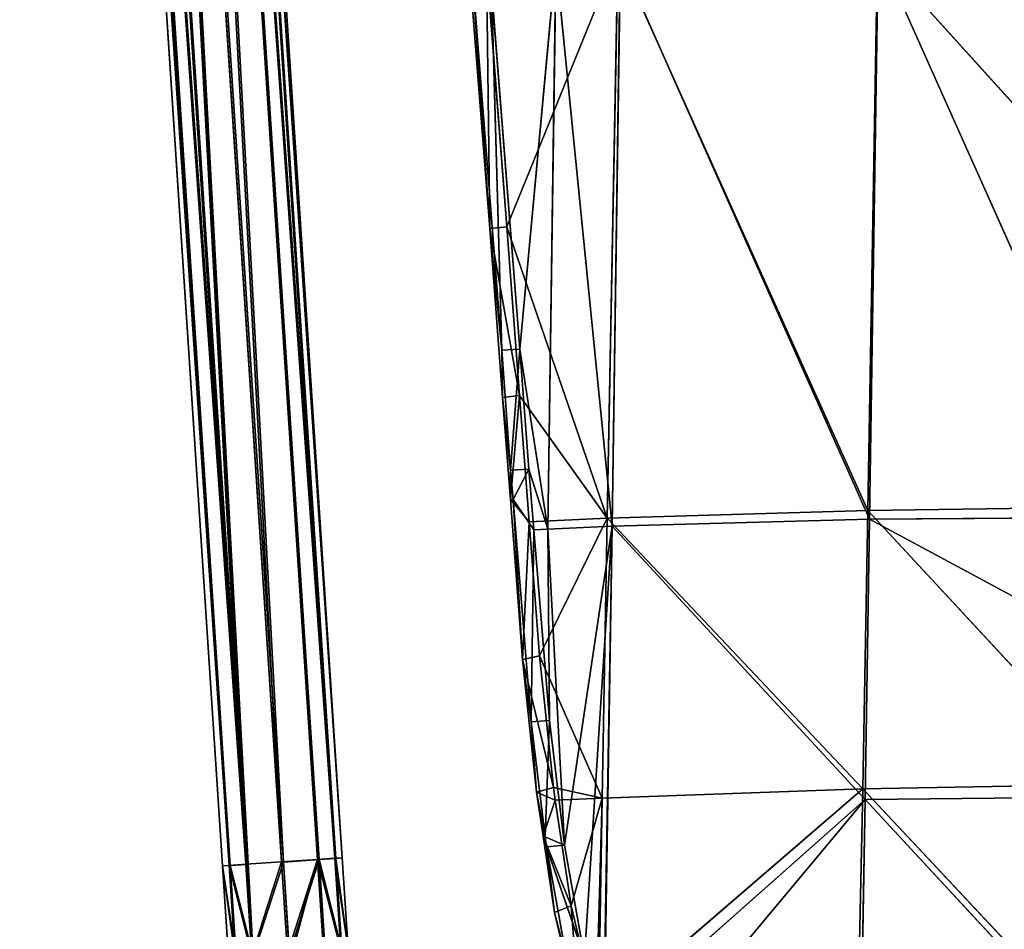
# Model space of a CAD drawing. Extents: x -245 to 245, y -223 to 257.
# Drawn here: x -240 to -140, y -144 to -51 of the extents above; entities that cross this region are included whole.
import ezdxf

# ---------------------------------------------------------------- set-up
doc = ezdxf.new("R2010")
doc.units = 0
doc.layers.get('0').update_dxf_attribs({"color": 13, "linetype": 'CONTINUOUS'})

# ---------------------------------------------------------------- blocks, each defined once
blk = doc.blocks.new('GROUP_4')
for p, q in [((207141, 86838, 7038), (227737, 400372, 7652)), ((228408, 400318, 4779), (207812, 86784, 4164)), ((207899, 86796, 9889), (228495, 400331, 10504)), ((230091, 400200, 2749), (209495, 86665, 2135)), ((209643, 86687, 11867), (230239, 400221, 12482)), ((233714, 399955, 1478), (213118, 86420, 864)), ((233899, 399981, 13644), (213303, 86447, 13029)), ((216778, 86181, 2025), (237374, 399715, 2640)), ((237522, 399736, 12372), (216926, 86202, 11758)), ((218522, 86071, 4003), (239119, 399605, 4618)), ((239205, 399618, 10343), (218609, 86084, 9728)), ((219280, 86030, 6855), (239876, 399564, 7470)), ((207141, 86838, 7038), (206532, 77567, 7020)), ((207899, 86796, 9889), (207141, 86838, 7038)), ((207812, 86784, 4164), (207141, 86838, 7038)), ((207202, 77513, 4146), (207812, 86784, 4164)), ((207899, 86796, 9889), (207289, 77526, 9871)), ((209495, 86665, 2135), (207812, 86784, 4164)), ((209643, 86687, 11867), (207899, 86796, 9889)), ((208886, 77395, 2117), (209495, 86665, 2135)), ((209643, 86687, 11867), (209033, 77416, 11849)), ((213118, 86420, 864), (209495, 86665, 2135)), ((213303, 86447, 13029), (209643, 86687, 11867)), ((212509, 77150, 845), (213118, 86420, 864)), ((212694, 77177, 13011), (213303, 86447, 13029)), ((216926, 86202, 11758), (213303, 86447, 13029)), ((216778, 86181, 2025), (216169, 76911, 2007)), ((216317, 76932, 11740), (216926, 86202, 11758)), ((218522, 86071, 4003), (216778, 86181, 2025)), ((218609, 86084, 9728), (216926, 86202, 11758)), ((218522, 86071, 4003), (217913, 76801, 3985)), ((218000, 76814, 9710), (218609, 86084, 9728)), ((219280, 86030, 6855), (218522, 86071, 4003)), ((219280, 86030, 6855), (218609, 86084, 9728)), ((219280, 86030, 6855), (218671, 76760, 6837))]:
    blk.add_line(p, q)
at = {"color": 9}
mesh = blk.add_polyface(dxfattribs=at)
corners = [(228495, 400331, 10504), (207141, 86838, 7038), (207899, 86796, 9889), (227737, 400372, 7652)]
mesh.append_faces([[corners[k] for k in face] for face in [(0, 1, 2), (1, 0, 3)]], dxfattribs={"vtx0": -1, "color": 9})
mesh = blk.add_polyface(dxfattribs=at)
corners = [(207141, 86838, 7038), (228408, 400318, 4779), (207812, 86784, 4164), (227737, 400372, 7652)]
mesh.append_faces([[corners[k] for k in face] for face in [(0, 1, 2), (1, 0, 3)]], dxfattribs={"vtx0": -1, "color": 9})
mesh = blk.add_polyface(dxfattribs=at)
corners = [(207812, 86784, 4164), (230091, 400200, 2749), (209495, 86665, 2135), (228408, 400318, 4779)]
mesh.append_faces([[corners[k] for k in face] for face in [(0, 1, 2), (1, 0, 3)]], dxfattribs={"vtx0": -1, "color": 9})
mesh = blk.add_polyface(dxfattribs=at)
corners = [(230239, 400221, 12482), (207899, 86796, 9889), (209643, 86687, 11867), (228495, 400331, 10504)]
mesh.append_faces([[corners[k] for k in face] for face in [(0, 1, 2), (1, 0, 3)]], dxfattribs={"vtx0": -1, "color": 9})
mesh = blk.add_polyface(dxfattribs=at)
corners = [(230091, 400200, 2749), (213118, 86420, 864), (209495, 86665, 2135), (233714, 399955, 1478)]
mesh.append_faces([[corners[k] for k in face] for face in [(0, 1, 2), (1, 0, 3)]], dxfattribs={"vtx0": -1, "color": 9})
mesh = blk.add_polyface(dxfattribs=at)
corners = [(213303, 86447, 13029), (230239, 400221, 12482), (209643, 86687, 11867), (233899, 399981, 13644)]
mesh.append_faces([[corners[k] for k in face] for face in [(0, 1, 2), (1, 0, 3)]], dxfattribs={"vtx0": -1, "color": 9})
mesh = blk.add_polyface(dxfattribs=at)
corners = [(213118, 86420, 864), (216169, 76911, 2007), (212509, 77150, 845), (233714, 399955, 1478), (216778, 86181, 2025), (237374, 399715, 2640)]
mesh.append_faces([[corners[k] for k in face] for face in [(0, 1, 2), (4, 3, 5)]], dxfattribs={"vtx0": -1, "color": 9})
mesh.append_faces([[corners[k] for k in face] for face in [(1, 3, 4)]], dxfattribs={"vtx0": -1, "vtx1": -1, "color": 9})
mesh.append_faces([[corners[k] for k in face] for face in [(1, 0, 3)]], dxfattribs={"vtx0": -1, "vtx2": -1, "color": 9})
mesh = blk.add_polyface(dxfattribs=at)
corners = [(216926, 86202, 11758), (233899, 399981, 13644), (213303, 86447, 13029), (237522, 399736, 12372)]
mesh.append_faces([[corners[k] for k in face] for face in [(0, 1, 2), (1, 0, 3)]], dxfattribs={"vtx0": -1, "color": 9})
mesh = blk.add_polyface(dxfattribs=at)
corners = [(216778, 86181, 2025), (239119, 399605, 4618), (218522, 86071, 4003), (237374, 399715, 2640)]
mesh.append_faces([[corners[k] for k in face] for face in [(0, 1, 2), (1, 0, 3)]], dxfattribs={"vtx0": -1, "color": 9})
mesh = blk.add_polyface(dxfattribs=at)
corners = [(239205, 399618, 10343), (216926, 86202, 11758), (218609, 86084, 9728), (237522, 399736, 12372)]
mesh.append_faces([[corners[k] for k in face] for face in [(0, 1, 2), (1, 0, 3)]], dxfattribs={"vtx0": -1, "color": 9})
mesh = blk.add_polyface(dxfattribs=at)
corners = [(218522, 86071, 4003), (239876, 399564, 7470), (219280, 86030, 6855), (239119, 399605, 4618)]
mesh.append_faces([[corners[k] for k in face] for face in [(0, 1, 2), (1, 0, 3)]], dxfattribs={"vtx0": -1, "color": 9})
mesh = blk.add_polyface(dxfattribs=at)
corners = [(239876, 399564, 7470), (218609, 86084, 9728), (219280, 86030, 6855), (239205, 399618, 10343)]
mesh.append_faces([[corners[k] for k in face] for face in [(0, 1, 2), (1, 0, 3)]], dxfattribs={"vtx0": -1, "color": 9})
mesh = blk.add_polyface(dxfattribs=at)
corners = [(207899, 86796, 9889), (206532, 77567, 7020), (207289, 77526, 9871), (207141, 86838, 7038)]
mesh.append_faces([[corners[k] for k in face] for face in [(0, 1, 2), (1, 0, 3)]], dxfattribs={"vtx0": -1, "color": 9})
mesh = blk.add_polyface(dxfattribs=at)
corners = [(206532, 77567, 7020), (207812, 86784, 4164), (207202, 77513, 4146), (207141, 86838, 7038)]
mesh.append_faces([[corners[k] for k in face] for face in [(0, 1, 2), (1, 0, 3)]], dxfattribs={"vtx0": -1, "color": 9})
mesh = blk.add_polyface(dxfattribs=at)
corners = [(207202, 77513, 4146), (209495, 86665, 2135), (208886, 77395, 2117), (207812, 86784, 4164)]
mesh.append_faces([[corners[k] for k in face] for face in [(0, 1, 2), (1, 0, 3)]], dxfattribs={"vtx0": -1, "color": 9})
mesh = blk.add_polyface(dxfattribs=at)
corners = [(209643, 86687, 11867), (207289, 77526, 9871), (209033, 77416, 11849), (207899, 86796, 9889)]
mesh.append_faces([[corners[k] for k in face] for face in [(0, 1, 2), (1, 0, 3)]], dxfattribs={"vtx0": -1, "color": 9})
mesh = blk.add_polyface(dxfattribs=at)
corners = [(209495, 86665, 2135), (212509, 77150, 845), (208886, 77395, 2117), (213118, 86420, 864)]
mesh.append_faces([[corners[k] for k in face] for face in [(0, 1, 2), (1, 0, 3)]], dxfattribs={"vtx0": -1, "color": 9})
mesh = blk.add_polyface(dxfattribs=at)
corners = [(212603, 75799, 13008), (209033, 77416, 11849), (208975, 76521, 11847), (209643, 86687, 11867), (212635, 76283, 13009), (212694, 77177, 13011), (213303, 86447, 13029)]
mesh.append_faces([[corners[k] for k in face] for face in [(0, 1, 2), (3, 5, 6)]], dxfattribs={"vtx0": -1, "color": 9})
mesh.append_faces([[corners[k] for k in face] for face in [(1, 0, 3)]], dxfattribs={"vtx0": -1, "vtx1": -1, "color": 9})
mesh.append_faces([[corners[k] for k in face] for face in [(3, 0, 4), (3, 4, 5)]], dxfattribs={"vtx0": -1, "vtx2": -1, "color": 9})
mesh = blk.add_polyface(dxfattribs=at)
corners = [(216317, 76932, 11740), (213303, 86447, 13029), (212694, 77177, 13011), (216926, 86202, 11758)]
mesh.append_faces([[corners[k] for k in face] for face in [(0, 1, 2), (1, 0, 3)]], dxfattribs={"vtx0": -1, "color": 9})
mesh = blk.add_polyface(dxfattribs=at)
corners = [(216169, 76911, 2007), (218522, 86071, 4003), (217913, 76801, 3985), (216778, 86181, 2025)]
mesh.append_faces([[corners[k] for k in face] for face in [(0, 1, 2), (1, 0, 3)]], dxfattribs={"vtx0": -1, "color": 9})
mesh = blk.add_polyface(dxfattribs=at)
corners = [(218609, 86084, 9728), (216317, 76932, 11740), (218000, 76814, 9710), (216926, 86202, 11758)]
mesh.append_faces([[corners[k] for k in face] for face in [(0, 1, 2), (1, 0, 3)]], dxfattribs={"vtx0": -1, "color": 9})
mesh = blk.add_polyface(dxfattribs=at)
corners = [(217913, 76801, 3985), (219280, 86030, 6855), (218671, 76760, 6837), (218522, 86071, 4003)]
mesh.append_faces([[corners[k] for k in face] for face in [(0, 1, 2), (1, 0, 3)]], dxfattribs={"vtx0": -1, "color": 9})
mesh = blk.add_polyface(dxfattribs=at)
corners = [(219280, 86030, 6855), (218000, 76814, 9710), (218671, 76760, 6837), (218609, 86084, 9728)]
mesh.append_faces([[corners[k] for k in face] for face in [(0, 1, 2), (1, 0, 3)]], dxfattribs={"vtx0": -1, "color": 9})
blk = doc.blocks.new('GROUP_6')
at = {"xscale": 0.0009997860445633564, "yscale": 0.0009997860445633564, "zscale": 0.0009997860445633564}
blk.add_blockref('GROUP_4', (0, 0), dxfattribs=at)
blk = doc.blocks.new('GROUP_1')
for p, q in [((9.501, 168.262, 41.483), (11.846, 138.577, 41.494)), ((51.191, 166.948, 31.535), (50.196, 109.97, 30.333)), ((76.467, 110.341, 26.712), (51.191, 166.948, 31.535)), ((24.845, 166.453, 35.379), (13.586, 138.761, 38.412)), ((24.845, 166.453, 35.379), (23.764, 109.19, 35.39)), ((25.084, 166.012, 40.435), (24.244, 108.374, 40.399)), ((50.196, 109.97, 30.333), (24.845, 166.453, 35.379)), ((50.373, 109.085, 35.332), (25.084, 166.012, 40.435)), ((51.235, 166.409, 36.569), (50.373, 109.085, 35.332)), ((102.705, 109.48, 29.145), (51.235, 166.409, 36.569)), ((11.846, 138.577, 41.494), (10.011, 165.087, 42.578)), ((10.011, 165.087, 42.578), (13.058, 126.232, 42.188)), ((11.515, 165.281, 38.418), (13.586, 138.761, 38.412)), ((11.515, 165.281, 38.418), (11.846, 138.577, 41.494)), ((18.554, 165.783, 41.895), (14.902, 126.341, 43.224)), ((18.554, 165.783, 41.895), (17.735, 108.091, 42.135)), ((24.244, 108.374, 40.399), (18.554, 165.783, 41.895)), ((14.902, 126.341, 43.224), (12.012, 163.064, 43.612)), ((12.012, 163.064, 43.612), (13.058, 126.232, 42.188)), ((11.846, 138.577, 41.494), (13.586, 138.761, 38.412)), ((14.864, 121.652, 37.999), (11.846, 138.577, 41.494)), ((11.846, 138.577, 41.494), (13.143, 121.426, 41.089)), ((13.058, 126.232, 42.188), (11.846, 138.577, 41.494)), ((13.586, 138.761, 38.412), (23.764, 109.19, 35.39)), ((13.586, 138.761, 38.412), (14.864, 121.652, 37.999)), ((13.058, 126.232, 42.188), (14.902, 126.341, 43.224)), ((13.058, 126.232, 42.188), (13.143, 121.426, 41.089)), ((13.058, 126.232, 42.188), (13.953, 114.07, 41.789)), ((13.953, 114.07, 41.789), (14.902, 126.341, 43.224)), ((14.902, 126.341, 43.224), (17.735, 108.091, 42.135)), ((15.802, 114.163, 42.819), (14.902, 126.341, 43.224)), ((13.143, 121.426, 41.089), (14.864, 121.652, 37.999)), ((13.143, 121.426, 41.089), (13.93, 111.101, 40.606)), ((13.143, 121.426, 41.089), (13.953, 114.07, 41.789)), ((13.93, 111.101, 40.606), (14.864, 121.652, 37.999)), ((23.764, 109.19, 35.39), (14.864, 121.652, 37.999)), ((14.864, 121.652, 37.999), (15.84, 108.84, 37.4)), ((13.953, 114.07, 41.789), (13.93, 111.101, 40.606)), ((15.802, 114.163, 42.819), (13.953, 114.07, 41.789)), ((13.953, 114.07, 41.789), (14.199, 111.077, 41.623)), ((14.199, 111.077, 41.623), (15.802, 114.163, 42.819)), ((15.802, 114.163, 42.819), (17.735, 108.091, 42.135)), ((16.304, 108.029, 42.48), (15.802, 114.163, 42.819)), ((15.84, 108.84, 37.4), (13.93, 111.101, 40.606)), ((13.93, 111.101, 40.606), (15.168, 94.879, 39.848)), ((13.93, 111.101, 40.606), (14.199, 111.077, 41.623)), ((16.304, 108.029, 42.48), (14.199, 111.077, 41.623)), ((14.199, 111.077, 41.623), (16.045, 88.555, 40.374)), ((15.168, 94.879, 39.848), (14.199, 111.077, 41.623)), ((23.764, 109.19, 35.39), (50.196, 109.97, 30.333)), ((50.196, 109.97, 30.333), (49.683, 81.746, 28.764)), ((50.196, 109.97, 30.333), (76.467, 110.341, 26.712)), ((75.94, 82.234, 24.78), (50.196, 109.97, 30.333)), ((16.878, 95.228, 36.763), (23.764, 109.19, 35.39)), ((23.23, 80.795, 34.39), (23.764, 109.19, 35.39)), ((49.683, 81.746, 28.764), (23.764, 109.19, 35.39)), ((24.244, 108.374, 40.399), (50.373, 109.085, 35.332)), ((50.373, 109.085, 35.332), (49.918, 80.671, 33.733)), ((50.373, 109.085, 35.332), (102.705, 109.48, 29.145)), ((102.232, 81.208, 26.967), (50.373, 109.085, 35.332)), ((15.84, 108.84, 37.4), (15.168, 94.879, 39.848)), ((15.84, 108.84, 37.4), (16.878, 95.228, 36.763)), ((16.304, 108.029, 42.48), (16.045, 88.555, 40.374)), ((17.888, 88.67, 41.411), (16.304, 108.029, 42.48)), ((17.735, 108.091, 42.135), (24.244, 108.374, 40.399)), ((17.888, 88.67, 41.411), (17.735, 108.091, 42.135)), ((17.735, 108.091, 42.135), (19.418, 76.038, 40.374)), ((19.418, 76.038, 40.374), (24.244, 108.374, 40.399)), ((24.244, 108.374, 40.399), (21.445, 64.666, 39.129)), ((23.366, 57.426, 38.078), (24.244, 108.374, 40.399)), ((23.45, 57.21, 38.038), (24.244, 108.374, 40.399)), ((49.918, 80.671, 33.733), (24.244, 108.374, 40.399)), ((16.878, 95.228, 36.763), (15.168, 94.879, 39.848)), ((16.878, 95.228, 36.763), (23.23, 80.795, 34.39)), ((16.878, 95.228, 36.763), (18.293, 81.872, 35.787)), ((18.293, 81.872, 35.787), (15.168, 94.879, 39.848)), ((15.168, 94.879, 39.848), (16.582, 81.406, 38.855)), ((16.045, 88.555, 40.374), (15.168, 94.879, 39.848)), ((16.045, 88.555, 40.374), (17.888, 88.67, 41.411)), ((16.045, 88.555, 40.374), (17.463, 76.884, 39.407)), ((16.045, 88.555, 40.374), (16.582, 81.406, 38.855)), ((17.463, 76.884, 39.407), (17.888, 88.67, 41.411)), ((19.418, 76.038, 40.374), (17.888, 88.67, 41.411)), ((49.683, 81.746, 28.764), (75.94, 82.234, 24.78)), ((16.582, 81.406, 38.855), (18.293, 81.872, 35.787)), ((18.487, 80.591, 35.665), (16.582, 81.406, 38.855)), ((16.582, 81.406, 38.855), (17.25, 76.946, 38.422)), ((16.582, 81.406, 38.855), (17.463, 76.884, 39.407)), ((23.23, 80.795, 34.39), (18.293, 81.872, 35.787)), ((18.293, 81.872, 35.787), (18.487, 80.591, 35.665)), ((22.856, 58.637, 33.114), (49.683, 81.746, 28.764)), ((49.683, 81.746, 28.764), (23.23, 80.795, 34.39)), ((49.683, 81.746, 28.764), (49.066, 53.696, 26.489)), ((75.329, 54.428, 21.958), (49.683, 81.746, 28.764)), ((49.918, 80.671, 33.733), (102.232, 81.208, 26.967)), ((17.25, 76.946, 38.422), (18.487, 80.591, 35.665)), ((18.487, 80.591, 35.665), (20.109, 69.869, 34.637)), ((20.109, 69.869, 34.637), (23.23, 80.795, 34.39)), ((22.632, 59.246, 33.221), (23.23, 80.795, 34.39)), ((23.23, 80.795, 34.39), (22.856, 58.637, 33.114)), ((23.45, 57.21, 38.038), (49.918, 80.671, 33.733)), ((25.648, 51.577, 37.009), (49.918, 80.671, 33.733)), ((49.918, 80.671, 33.733), (49.429, 52.422, 31.414)), ((49.918, 80.671, 33.733), (75.565, 53.003, 26.834)), ((17.25, 76.946, 38.422), (20.109, 69.869, 34.637)), ((17.25, 76.946, 38.422), (18.408, 69.216, 37.673)), ((17.463, 76.884, 39.407), (17.25, 76.946, 38.422)), ((17.586, 75.871, 39.323), (17.25, 76.946, 38.422)), ((17.463, 76.884, 39.407), (17.586, 75.871, 39.323)), ((17.463, 76.884, 39.407), (19.418, 76.038, 40.374)), ((19.418, 76.038, 40.374), (17.586, 75.871, 39.323)), ((21.445, 64.666, 39.129), (19.418, 76.038, 40.374)), ((21.445, 64.666, 39.129), (17.586, 75.871, 39.323)), ((17.586, 75.871, 39.323), (19.64, 64.402, 38.051)), ((18.408, 69.216, 37.673), (17.586, 75.871, 39.323)), ((20.109, 69.869, 34.637), (18.408, 69.216, 37.673)), ((18.408, 69.216, 37.673), (20.94, 58.449, 36.22)), ((18.408, 69.216, 37.673), (19.64, 64.402, 38.051)), ((20.109, 69.869, 34.637), (22.632, 59.246, 33.221)), ((20.109, 69.869, 34.637), (20.94, 58.449, 36.22))]:
    blk.add_line(p, q)
at = {"color": 20}
mesh = blk.add_polyface(dxfattribs=at)
corners = [(9.501, 168.262, 41.483), (11.515, 165.281, 38.418), (11.846, 138.577, 41.494)]
mesh.append_faces([[corners[k] for k in face] for face in [(0, 1, 2)]], dxfattribs={"color": 20})
mesh = blk.add_polyface(dxfattribs=at)
corners = [(9.501, 168.262, 41.483), (11.846, 138.577, 41.494), (10.011, 165.087, 42.578)]
mesh.append_faces([[corners[k] for k in face] for face in [(0, 1, 2)]], dxfattribs={"color": 20})
mesh = blk.add_polyface(dxfattribs=at)
corners = [(51.191, 166.948, 31.535), (50.196, 109.97, 30.333), (24.845, 166.453, 35.379)]
mesh.append_faces([[corners[k] for k in face] for face in [(0, 1, 2)]], dxfattribs={"color": 20})
mesh = blk.add_polyface(dxfattribs=at)
corners = [(76.467, 110.341, 26.712), (50.196, 109.97, 30.333), (51.191, 166.948, 31.535)]
mesh.append_faces([[corners[k] for k in face] for face in [(0, 1, 2)]], dxfattribs={"color": 20})
mesh = blk.add_polyface(dxfattribs=at)
corners = [(77.406, 167.216, 28.457), (76.467, 110.341, 26.712), (51.191, 166.948, 31.535)]
mesh.append_faces([[corners[k] for k in face] for face in [(0, 1, 2)]], dxfattribs={"color": 20})
mesh = blk.add_polyface(dxfattribs=at)
corners = [(24.845, 166.453, 35.379), (13.586, 138.761, 38.412), (11.515, 165.281, 38.418)]
mesh.append_faces([[corners[k] for k in face] for face in [(0, 1, 2)]], dxfattribs={"color": 20})
mesh = blk.add_polyface(dxfattribs=at)
corners = [(24.845, 166.453, 35.379), (23.764, 109.19, 35.39), (13.586, 138.761, 38.412)]
mesh.append_faces([[corners[k] for k in face] for face in [(0, 1, 2)]], dxfattribs={"color": 20})
mesh = blk.add_polyface(dxfattribs=at)
corners = [(25.084, 166.012, 40.435), (18.554, 165.783, 41.895), (24.244, 108.374, 40.399)]
mesh.append_faces([[corners[k] for k in face] for face in [(0, 1, 2)]], dxfattribs={"color": 20})
mesh = blk.add_polyface(dxfattribs=at)
corners = [(50.196, 109.97, 30.333), (23.764, 109.19, 35.39), (24.845, 166.453, 35.379)]
mesh.append_faces([[corners[k] for k in face] for face in [(0, 1, 2)]], dxfattribs={"color": 20})
mesh = blk.add_polyface(dxfattribs=at)
corners = [(50.373, 109.085, 35.332), (25.084, 166.012, 40.435), (24.244, 108.374, 40.399)]
mesh.append_faces([[corners[k] for k in face] for face in [(0, 1, 2)]], dxfattribs={"color": 20})
mesh = blk.add_polyface(dxfattribs=at)
corners = [(51.235, 166.409, 36.569), (25.084, 166.012, 40.435), (50.373, 109.085, 35.332)]
mesh.append_faces([[corners[k] for k in face] for face in [(0, 1, 2)]], dxfattribs={"color": 20})
mesh = blk.add_polyface(dxfattribs=at)
corners = [(102.705, 109.48, 29.145), (51.235, 166.409, 36.569), (50.373, 109.085, 35.332)]
mesh.append_faces([[corners[k] for k in face] for face in [(0, 1, 2)]], dxfattribs={"color": 20})
mesh = blk.add_polyface(dxfattribs=at)
corners = [(103.59, 166.607, 31.175), (51.235, 166.409, 36.569), (102.705, 109.48, 29.145)]
mesh.append_faces([[corners[k] for k in face] for face in [(0, 1, 2)]], dxfattribs={"color": 20})
mesh = blk.add_polyface(dxfattribs=at)
corners = [(13.058, 126.232, 42.188), (12.012, 163.064, 43.612), (10.011, 165.087, 42.578)]
mesh.append_faces([[corners[k] for k in face] for face in [(0, 1, 2)]], dxfattribs={"color": 20})
mesh = blk.add_polyface(dxfattribs=at)
corners = [(10.011, 165.087, 42.578), (11.846, 138.577, 41.494), (13.058, 126.232, 42.188)]
mesh.append_faces([[corners[k] for k in face] for face in [(0, 1, 2)]], dxfattribs={"color": 20})
mesh = blk.add_polyface(dxfattribs=at)
corners = [(11.515, 165.281, 38.418), (13.586, 138.761, 38.412), (11.846, 138.577, 41.494)]
mesh.append_faces([[corners[k] for k in face] for face in [(0, 1, 2)]], dxfattribs={"color": 20})
mesh = blk.add_polyface(dxfattribs=at)
corners = [(18.554, 165.783, 41.895), (12.012, 163.064, 43.612), (14.902, 126.341, 43.224)]
mesh.append_faces([[corners[k] for k in face] for face in [(0, 1, 2)]], dxfattribs={"color": 20})
mesh = blk.add_polyface(dxfattribs=at)
corners = [(18.554, 165.783, 41.895), (14.902, 126.341, 43.224), (17.735, 108.091, 42.135)]
mesh.append_faces([[corners[k] for k in face] for face in [(0, 1, 2)]], dxfattribs={"color": 20})
mesh = blk.add_polyface(dxfattribs=at)
corners = [(24.244, 108.374, 40.399), (18.554, 165.783, 41.895), (17.735, 108.091, 42.135)]
mesh.append_faces([[corners[k] for k in face] for face in [(0, 1, 2)]], dxfattribs={"color": 20})
mesh = blk.add_polyface(dxfattribs=at)
corners = [(14.902, 126.341, 43.224), (12.012, 163.064, 43.612), (13.058, 126.232, 42.188)]
mesh.append_faces([[corners[k] for k in face] for face in [(0, 1, 2)]], dxfattribs={"color": 20})
mesh = blk.add_polyface(dxfattribs=at)
corners = [(13.586, 138.761, 38.412), (14.864, 121.652, 37.999), (11.846, 138.577, 41.494)]
mesh.append_faces([[corners[k] for k in face] for face in [(0, 1, 2)]], dxfattribs={"color": 20})
mesh = blk.add_polyface(dxfattribs=at)
corners = [(11.846, 138.577, 41.494), (14.864, 121.652, 37.999), (13.143, 121.426, 41.089)]
mesh.append_faces([[corners[k] for k in face] for face in [(0, 1, 2)]], dxfattribs={"color": 20})
mesh = blk.add_polyface(dxfattribs=at)
corners = [(11.846, 138.577, 41.494), (13.143, 121.426, 41.089), (13.058, 126.232, 42.188)]
mesh.append_faces([[corners[k] for k in face] for face in [(0, 1, 2)]], dxfattribs={"color": 20})
mesh = blk.add_polyface(dxfattribs=at)
corners = [(23.764, 109.19, 35.39), (14.864, 121.652, 37.999), (13.586, 138.761, 38.412)]
mesh.append_faces([[corners[k] for k in face] for face in [(0, 1, 2)]], dxfattribs={"color": 20})
mesh = blk.add_polyface(dxfattribs=at)
corners = [(14.902, 126.341, 43.224), (13.058, 126.232, 42.188), (13.953, 114.07, 41.789)]
mesh.append_faces([[corners[k] for k in face] for face in [(0, 1, 2)]], dxfattribs={"color": 20})
mesh = blk.add_polyface(dxfattribs=at)
corners = [(13.058, 126.232, 42.188), (13.143, 121.426, 41.089), (13.953, 114.07, 41.789)]
mesh.append_faces([[corners[k] for k in face] for face in [(0, 1, 2)]], dxfattribs={"color": 20})
mesh = blk.add_polyface(dxfattribs=at)
corners = [(15.802, 114.163, 42.819), (14.902, 126.341, 43.224), (13.953, 114.07, 41.789)]
mesh.append_faces([[corners[k] for k in face] for face in [(0, 1, 2)]], dxfattribs={"color": 20})
mesh = blk.add_polyface(dxfattribs=at)
corners = [(17.735, 108.091, 42.135), (14.902, 126.341, 43.224), (15.802, 114.163, 42.819)]
mesh.append_faces([[corners[k] for k in face] for face in [(0, 1, 2)]], dxfattribs={"color": 20})
mesh = blk.add_polyface(dxfattribs=at)
corners = [(14.864, 121.652, 37.999), (13.93, 111.101, 40.606), (13.143, 121.426, 41.089)]
mesh.append_faces([[corners[k] for k in face] for face in [(0, 1, 2)]], dxfattribs={"color": 20})
mesh = blk.add_polyface(dxfattribs=at)
corners = [(13.143, 121.426, 41.089), (13.93, 111.101, 40.606), (13.953, 114.07, 41.789)]
mesh.append_faces([[corners[k] for k in face] for face in [(0, 1, 2)]], dxfattribs={"color": 20})
mesh = blk.add_polyface(dxfattribs=at)
corners = [(14.864, 121.652, 37.999), (15.84, 108.84, 37.4), (13.93, 111.101, 40.606)]
mesh.append_faces([[corners[k] for k in face] for face in [(0, 1, 2)]], dxfattribs={"color": 20})
mesh = blk.add_polyface(dxfattribs=at)
corners = [(23.764, 109.19, 35.39), (15.84, 108.84, 37.4), (14.864, 121.652, 37.999)]
mesh.append_faces([[corners[k] for k in face] for face in [(0, 1, 2)]], dxfattribs={"color": 20})
mesh = blk.add_polyface(dxfattribs=at)
corners = [(13.953, 114.07, 41.789), (13.93, 111.101, 40.606), (14.199, 111.077, 41.623)]
mesh.append_faces([[corners[k] for k in face] for face in [(0, 1, 2)]], dxfattribs={"color": 20})
mesh = blk.add_polyface(dxfattribs=at)
corners = [(15.802, 114.163, 42.819), (13.953, 114.07, 41.789), (14.199, 111.077, 41.623)]
mesh.append_faces([[corners[k] for k in face] for face in [(0, 1, 2)]], dxfattribs={"color": 20})
mesh = blk.add_polyface(dxfattribs=at)
corners = [(16.304, 108.029, 42.48), (15.802, 114.163, 42.819), (14.199, 111.077, 41.623)]
mesh.append_faces([[corners[k] for k in face] for face in [(0, 1, 2)]], dxfattribs={"color": 20})
mesh = blk.add_polyface(dxfattribs=at)
corners = [(16.304, 108.029, 42.48), (17.735, 108.091, 42.135), (15.802, 114.163, 42.819), (17.888, 88.67, 41.411)]
mesh.append_faces([[corners[k] for k in face] for face in [(0, 1, 2), (1, 0, 3)]], dxfattribs={"vtx0": -1, "color": 20})
mesh = blk.add_polyface(dxfattribs=at)
corners = [(13.93, 111.101, 40.606), (15.84, 108.84, 37.4), (15.168, 94.879, 39.848)]
mesh.append_faces([[corners[k] for k in face] for face in [(0, 1, 2)]], dxfattribs={"color": 20})
mesh = blk.add_polyface(dxfattribs=at)
corners = [(13.93, 111.101, 40.606), (15.168, 94.879, 39.848), (14.199, 111.077, 41.623)]
mesh.append_faces([[corners[k] for k in face] for face in [(0, 1, 2)]], dxfattribs={"color": 20})
mesh = blk.add_polyface(dxfattribs=at)
corners = [(16.304, 108.029, 42.48), (14.199, 111.077, 41.623), (16.045, 88.555, 40.374)]
mesh.append_faces([[corners[k] for k in face] for face in [(0, 1, 2)]], dxfattribs={"color": 20})
mesh = blk.add_polyface(dxfattribs=at)
corners = [(14.199, 111.077, 41.623), (15.168, 94.879, 39.848), (16.045, 88.555, 40.374)]
mesh.append_faces([[corners[k] for k in face] for face in [(0, 1, 2)]], dxfattribs={"color": 20})
mesh = blk.add_polyface(dxfattribs=at)
corners = [(50.196, 109.97, 30.333), (49.683, 81.746, 28.764), (23.764, 109.19, 35.39)]
mesh.append_faces([[corners[k] for k in face] for face in [(0, 1, 2)]], dxfattribs={"color": 20})
mesh = blk.add_polyface(dxfattribs=at)
corners = [(75.94, 82.234, 24.78), (49.683, 81.746, 28.764), (50.196, 109.97, 30.333)]
mesh.append_faces([[corners[k] for k in face] for face in [(0, 1, 2)]], dxfattribs={"color": 20})
mesh = blk.add_polyface(dxfattribs=at)
corners = [(76.467, 110.341, 26.712), (75.94, 82.234, 24.78), (50.196, 109.97, 30.333)]
mesh.append_faces([[corners[k] for k in face] for face in [(0, 1, 2)]], dxfattribs={"color": 20})
mesh = blk.add_polyface(dxfattribs=at)
corners = [(23.764, 109.19, 35.39), (16.878, 95.228, 36.763), (15.84, 108.84, 37.4)]
mesh.append_faces([[corners[k] for k in face] for face in [(0, 1, 2)]], dxfattribs={"color": 20})
mesh = blk.add_polyface(dxfattribs=at)
corners = [(23.764, 109.19, 35.39), (23.23, 80.795, 34.39), (16.878, 95.228, 36.763)]
mesh.append_faces([[corners[k] for k in face] for face in [(0, 1, 2)]], dxfattribs={"color": 20})
mesh = blk.add_polyface(dxfattribs=at)
corners = [(49.683, 81.746, 28.764), (23.23, 80.795, 34.39), (23.764, 109.19, 35.39)]
mesh.append_faces([[corners[k] for k in face] for face in [(0, 1, 2)]], dxfattribs={"color": 20})
mesh = blk.add_polyface(dxfattribs=at)
corners = [(50.373, 109.085, 35.332), (24.244, 108.374, 40.399), (49.918, 80.671, 33.733)]
mesh.append_faces([[corners[k] for k in face] for face in [(0, 1, 2)]], dxfattribs={"color": 20})
mesh = blk.add_polyface(dxfattribs=at)
corners = [(102.232, 81.208, 26.967), (50.373, 109.085, 35.332), (49.918, 80.671, 33.733)]
mesh.append_faces([[corners[k] for k in face] for face in [(0, 1, 2)]], dxfattribs={"color": 20})
mesh = blk.add_polyface(dxfattribs=at)
corners = [(102.705, 109.48, 29.145), (50.373, 109.085, 35.332), (102.232, 81.208, 26.967)]
mesh.append_faces([[corners[k] for k in face] for face in [(0, 1, 2)]], dxfattribs={"color": 20})
mesh = blk.add_polyface(dxfattribs=at)
corners = [(15.84, 108.84, 37.4), (16.878, 95.228, 36.763), (15.168, 94.879, 39.848)]
mesh.append_faces([[corners[k] for k in face] for face in [(0, 1, 2)]], dxfattribs={"color": 20})
mesh = blk.add_polyface(dxfattribs=at)
corners = [(17.888, 88.67, 41.411), (16.304, 108.029, 42.48), (16.045, 88.555, 40.374)]
mesh.append_faces([[corners[k] for k in face] for face in [(0, 1, 2)]], dxfattribs={"color": 20})
mesh = blk.add_polyface(dxfattribs=at)
corners = [(24.244, 108.374, 40.399), (17.735, 108.091, 42.135), (19.418, 76.038, 40.374)]
mesh.append_faces([[corners[k] for k in face] for face in [(0, 1, 2)]], dxfattribs={"color": 20})
mesh = blk.add_polyface(dxfattribs=at)
corners = [(19.418, 76.038, 40.374), (17.735, 108.091, 42.135), (17.888, 88.67, 41.411)]
mesh.append_faces([[corners[k] for k in face] for face in [(0, 1, 2)]], dxfattribs={"color": 20})
mesh = blk.add_polyface(dxfattribs=at)
corners = [(24.244, 108.374, 40.399), (19.418, 76.038, 40.374), (21.445, 64.666, 39.129)]
mesh.append_faces([[corners[k] for k in face] for face in [(0, 1, 2)]], dxfattribs={"color": 20})
mesh = blk.add_polyface(dxfattribs=at)
corners = [(24.244, 108.374, 40.399), (21.445, 64.666, 39.129), (23.366, 57.426, 38.078)]
mesh.append_faces([[corners[k] for k in face] for face in [(0, 1, 2)]], dxfattribs={"color": 20})
mesh = blk.add_polyface(dxfattribs=at)
corners = [(24.244, 108.374, 40.399), (23.366, 57.426, 38.078), (23.45, 57.21, 38.038)]
mesh.append_faces([[corners[k] for k in face] for face in [(0, 1, 2)]], dxfattribs={"color": 20})
mesh = blk.add_polyface(dxfattribs=at)
corners = [(49.918, 80.671, 33.733), (24.244, 108.374, 40.399), (23.45, 57.21, 38.038)]
mesh.append_faces([[corners[k] for k in face] for face in [(0, 1, 2)]], dxfattribs={"color": 20})
mesh = blk.add_polyface(dxfattribs=at)
corners = [(16.878, 95.228, 36.763), (18.293, 81.872, 35.787), (15.168, 94.879, 39.848)]
mesh.append_faces([[corners[k] for k in face] for face in [(0, 1, 2)]], dxfattribs={"color": 20})
mesh = blk.add_polyface(dxfattribs=at)
corners = [(23.23, 80.795, 34.39), (18.293, 81.872, 35.787), (16.878, 95.228, 36.763)]
mesh.append_faces([[corners[k] for k in face] for face in [(0, 1, 2)]], dxfattribs={"color": 20})
mesh = blk.add_polyface(dxfattribs=at)
corners = [(15.168, 94.879, 39.848), (18.293, 81.872, 35.787), (16.582, 81.406, 38.855)]
mesh.append_faces([[corners[k] for k in face] for face in [(0, 1, 2)]], dxfattribs={"color": 20})
mesh = blk.add_polyface(dxfattribs=at)
corners = [(15.168, 94.879, 39.848), (16.582, 81.406, 38.855), (16.045, 88.555, 40.374)]
mesh.append_faces([[corners[k] for k in face] for face in [(0, 1, 2)]], dxfattribs={"color": 20})
mesh = blk.add_polyface(dxfattribs=at)
corners = [(17.888, 88.67, 41.411), (16.045, 88.555, 40.374), (17.463, 76.884, 39.407)]
mesh.append_faces([[corners[k] for k in face] for face in [(0, 1, 2)]], dxfattribs={"color": 20})
mesh = blk.add_polyface(dxfattribs=at)
corners = [(16.045, 88.555, 40.374), (16.582, 81.406, 38.855), (17.463, 76.884, 39.407)]
mesh.append_faces([[corners[k] for k in face] for face in [(0, 1, 2)]], dxfattribs={"color": 20})
mesh = blk.add_polyface(dxfattribs=at)
corners = [(19.418, 76.038, 40.374), (17.888, 88.67, 41.411), (17.463, 76.884, 39.407)]
mesh.append_faces([[corners[k] for k in face] for face in [(0, 1, 2)]], dxfattribs={"color": 20})
mesh = blk.add_polyface(dxfattribs=at)
corners = [(75.94, 82.234, 24.78), (75.329, 54.428, 21.958), (49.683, 81.746, 28.764)]
mesh.append_faces([[corners[k] for k in face] for face in [(0, 1, 2)]], dxfattribs={"color": 20})
mesh = blk.add_polyface(dxfattribs=at)
corners = [(18.293, 81.872, 35.787), (18.487, 80.591, 35.665), (16.582, 81.406, 38.855)]
mesh.append_faces([[corners[k] for k in face] for face in [(0, 1, 2)]], dxfattribs={"color": 20})
mesh = blk.add_polyface(dxfattribs=at)
corners = [(16.582, 81.406, 38.855), (18.487, 80.591, 35.665), (17.25, 76.946, 38.422)]
mesh.append_faces([[corners[k] for k in face] for face in [(0, 1, 2)]], dxfattribs={"color": 20})
mesh = blk.add_polyface(dxfattribs=at)
corners = [(16.582, 81.406, 38.855), (17.25, 76.946, 38.422), (17.463, 76.884, 39.407)]
mesh.append_faces([[corners[k] for k in face] for face in [(0, 1, 2)]], dxfattribs={"color": 20})
mesh = blk.add_polyface(dxfattribs=at)
corners = [(23.23, 80.795, 34.39), (18.487, 80.591, 35.665), (18.293, 81.872, 35.787), (20.109, 69.869, 34.637)]
mesh.append_faces([[corners[k] for k in face] for face in [(0, 1, 2), (1, 0, 3)]], dxfattribs={"vtx0": -1, "color": 20})
mesh = blk.add_polyface(dxfattribs=at)
corners = [(49.683, 81.746, 28.764), (49.066, 53.696, 26.489), (22.856, 58.637, 33.114)]
mesh.append_faces([[corners[k] for k in face] for face in [(0, 1, 2)]], dxfattribs={"color": 20})
mesh = blk.add_polyface(dxfattribs=at)
corners = [(49.683, 81.746, 28.764), (22.856, 58.637, 33.114), (23.23, 80.795, 34.39)]
mesh.append_faces([[corners[k] for k in face] for face in [(0, 1, 2)]], dxfattribs={"color": 20})
mesh = blk.add_polyface(dxfattribs=at)
corners = [(75.329, 54.428, 21.958), (49.066, 53.696, 26.489), (49.683, 81.746, 28.764)]
mesh.append_faces([[corners[k] for k in face] for face in [(0, 1, 2)]], dxfattribs={"color": 20})
mesh = blk.add_polyface(dxfattribs=at)
corners = [(102.232, 81.208, 26.967), (49.918, 80.671, 33.733), (75.565, 53.003, 26.834)]
mesh.append_faces([[corners[k] for k in face] for face in [(0, 1, 2)]], dxfattribs={"color": 20})
mesh = blk.add_polyface(dxfattribs=at)
corners = [(18.487, 80.591, 35.665), (20.109, 69.869, 34.637), (17.25, 76.946, 38.422)]
mesh.append_faces([[corners[k] for k in face] for face in [(0, 1, 2)]], dxfattribs={"color": 20})
mesh = blk.add_polyface(dxfattribs=at)
corners = [(23.23, 80.795, 34.39), (22.632, 59.246, 33.221), (20.109, 69.869, 34.637)]
mesh.append_faces([[corners[k] for k in face] for face in [(0, 1, 2)]], dxfattribs={"color": 20})
mesh = blk.add_polyface(dxfattribs=at)
corners = [(23.23, 80.795, 34.39), (22.856, 58.637, 33.114), (22.632, 59.246, 33.221)]
mesh.append_faces([[corners[k] for k in face] for face in [(0, 1, 2)]], dxfattribs={"color": 20})
mesh = blk.add_polyface(dxfattribs=at)
corners = [(49.918, 80.671, 33.733), (23.45, 57.21, 38.038), (25.648, 51.577, 37.009)]
mesh.append_faces([[corners[k] for k in face] for face in [(0, 1, 2)]], dxfattribs={"color": 20})
mesh = blk.add_polyface(dxfattribs=at)
corners = [(49.918, 80.671, 33.733), (25.648, 51.577, 37.009), (49.429, 52.422, 31.414)]
mesh.append_faces([[corners[k] for k in face] for face in [(0, 1, 2)]], dxfattribs={"color": 20})
mesh = blk.add_polyface(dxfattribs=at)
corners = [(75.565, 53.003, 26.834), (49.918, 80.671, 33.733), (49.429, 52.422, 31.414)]
mesh.append_faces([[corners[k] for k in face] for face in [(0, 1, 2)]], dxfattribs={"color": 20})
mesh = blk.add_polyface(dxfattribs=at)
corners = [(17.25, 76.946, 38.422), (20.109, 69.869, 34.637), (18.408, 69.216, 37.673)]
mesh.append_faces([[corners[k] for k in face] for face in [(0, 1, 2)]], dxfattribs={"color": 20})
mesh = blk.add_polyface(dxfattribs=at)
corners = [(17.25, 76.946, 38.422), (17.586, 75.871, 39.323), (17.463, 76.884, 39.407)]
mesh.append_faces([[corners[k] for k in face] for face in [(0, 1, 2)]], dxfattribs={"color": 20})
mesh = blk.add_polyface(dxfattribs=at)
corners = [(17.25, 76.946, 38.422), (18.408, 69.216, 37.673), (17.586, 75.871, 39.323)]
mesh.append_faces([[corners[k] for k in face] for face in [(0, 1, 2)]], dxfattribs={"color": 20})
mesh = blk.add_polyface(dxfattribs=at)
corners = [(19.418, 76.038, 40.374), (17.463, 76.884, 39.407), (17.586, 75.871, 39.323)]
mesh.append_faces([[corners[k] for k in face] for face in [(0, 1, 2)]], dxfattribs={"color": 20})
mesh = blk.add_polyface(dxfattribs=at)
corners = [(21.445, 64.666, 39.129), (19.418, 76.038, 40.374), (17.586, 75.871, 39.323)]
mesh.append_faces([[corners[k] for k in face] for face in [(0, 1, 2)]], dxfattribs={"color": 20})
mesh = blk.add_polyface(dxfattribs=at)
corners = [(21.445, 64.666, 39.129), (17.586, 75.871, 39.323), (19.64, 64.402, 38.051)]
mesh.append_faces([[corners[k] for k in face] for face in [(0, 1, 2)]], dxfattribs={"color": 20})
mesh = blk.add_polyface(dxfattribs=at)
corners = [(17.586, 75.871, 39.323), (18.408, 69.216, 37.673), (19.64, 64.402, 38.051)]
mesh.append_faces([[corners[k] for k in face] for face in [(0, 1, 2)]], dxfattribs={"color": 20})
mesh = blk.add_polyface(dxfattribs=at)
corners = [(20.109, 69.869, 34.637), (20.94, 58.449, 36.22), (18.408, 69.216, 37.673)]
mesh.append_faces([[corners[k] for k in face] for face in [(0, 1, 2)]], dxfattribs={"color": 20})
mesh = blk.add_polyface(dxfattribs=at)
corners = [(18.408, 69.216, 37.673), (20.94, 58.449, 36.22), (19.64, 64.402, 38.051)]
mesh.append_faces([[corners[k] for k in face] for face in [(0, 1, 2)]], dxfattribs={"color": 20})
mesh = blk.add_polyface(dxfattribs=at)
corners = [(20.109, 69.869, 34.637), (22.632, 59.246, 33.221), (20.94, 58.449, 36.22)]
mesh.append_faces([[corners[k] for k in face] for face in [(0, 1, 2)]], dxfattribs={"color": 20})

msp = doc.modelspace()

# ---------------------------------------------------------------- block references
at = {"extrusion": (0, 0, -1), "zscale": -1}
msp.add_blockref('GROUP_6', (-0.196, -223.177, 0.345), dxfattribs=at)
msp.add_blockref('GROUP_1', (-203.776, -211.096, 734.835))

doc.saveas('drawing.dxf')
